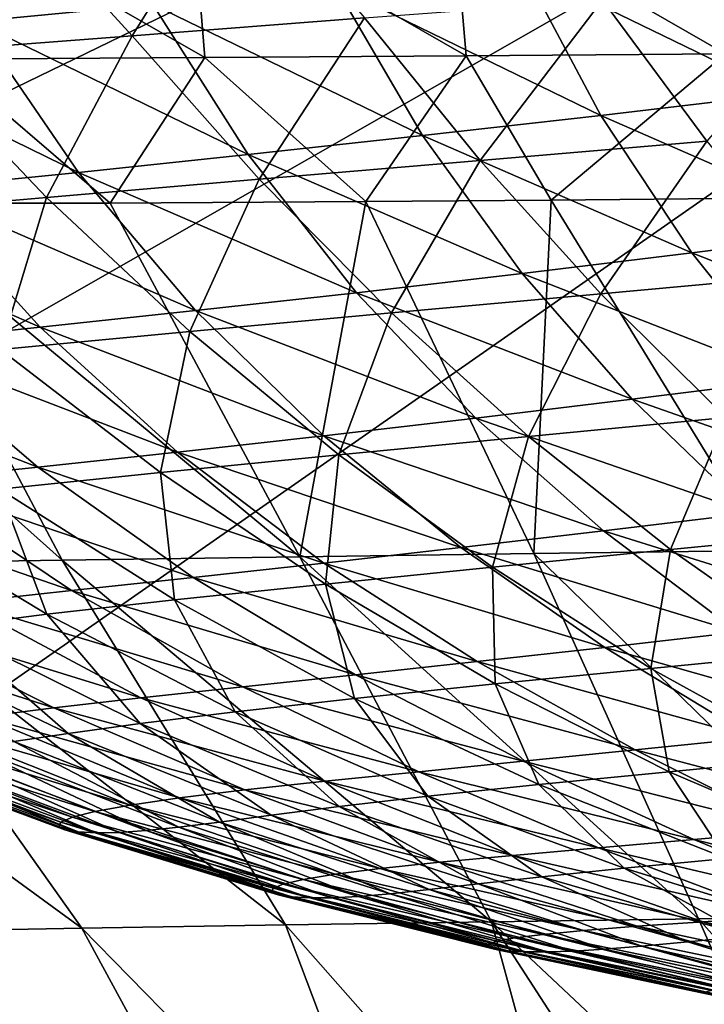
# Model space of a CAD drawing. Units: millimetres. Extents: x -275 to 275, y -10 to 860.
# Drawn here: x -151 to -114, y 727 to 780 of the extents above; entities that cross this region are included whole.
import ezdxf

# ---------------------------------------------------------------- set-up
doc = ezdxf.new("R2010")
doc.units = ezdxf.units.MM
doc.header["$LTSCALE"] = 159.143519
for name, color, linetype in [('36', 7, 'CONTINUOUS'), ('52', 7, 'CONTINUOUS'), ('60', 7, 'CONTINUOUS'), ('65', 7, 'CONTINUOUS')]:
    doc.layers.add(name, color=color, linetype=linetype)

msp = doc.modelspace()

# ---------------------------------------------------------------- linework, layer by layer
at = {"layer": '36', "linetype": 'Continuous'}
for points in [[(-264.213, 786.585, 0), (0, 850), (-257.787, 777.743, 0), (-264.213, 786.585, 0)], [(-257.787, 777.743, 0), (0, 850), (-249.884, 769.629, 0), (-257.787, 777.743, 0)], [(-249.884, 769.629, 0), (0, 850), (-228.035, 750.671, 0), (-249.884, 769.629, 0)], [(-228.035, 750.671, 0), (0, 850), (-219.155, 743.537, 0), (-228.035, 750.671, 0)], [(-219.155, 743.537, 0), (0, 850), (-205.038, 732.843, 0), (-219.155, 743.537, 0)], [(-205.038, 732.843, 0), (0, 850), (-186.398, 719.901, 0), (-205.038, 732.843, 0)], [(-186.398, 719.901, 0), (0, 850), (186.398, 719.901, 0), (-186.398, 719.901, 0)]]:
    msp.add_3dface(points, dxfattribs=at)
at = {"layer": '52', "linetype": 'Continuous'}
for points in [[(-152.955, 780.334, 149.958), (-143.327, 781.257, 146.65), (-155.33, 789.29, 147.52), (-152.955, 780.334, 149.958)], [(-138.77, 788.657, 376.533), (-144.441, 779.559, 367.045), (-151.96, 787.774, 373.03), (-138.77, 788.657, 376.533)], [(-131.879, 780.521, 370.352), (-144.441, 779.559, 367.045), (-138.77, 788.657, 376.533), (-131.879, 780.521, 370.352)], [(-144.441, 779.559, 367.045), (-156.516, 778.632, 362.682), (-151.96, 787.774, 373.03), (-144.441, 779.559, 367.045)], [(-123.365, 783.287, 141.261), (-109.237, 776.417, 140.356), (-113.08, 784.395, 139), (-123.365, 783.287, 141.261)], [(-133.453, 782.241, 143.788), (-119.092, 775.254, 142.71), (-123.365, 783.287, 141.261), (-133.453, 782.241, 143.788)], [(-119.092, 775.254, 142.71), (-109.237, 776.417, 140.356), (-123.365, 783.287, 141.261), (-119.092, 775.254, 142.71)], [(-143.327, 781.257, 146.65), (-128.74, 774.159, 145.324), (-133.453, 782.241, 143.788), (-143.327, 781.257, 146.65)], [(-128.74, 774.159, 145.324), (-119.092, 775.254, 142.71), (-133.453, 782.241, 143.788), (-128.74, 774.159, 145.324)], [(-105.93, 782.503, 374.821), (-113.363, 773.851, 366.122), (-119.005, 781.507, 372.861), (-105.93, 782.503, 374.821)], [(-152.955, 780.334, 149.958), (-138.167, 773.132, 148.263), (-143.327, 781.257, 146.65), (-152.955, 780.334, 149.958)], [(-138.167, 773.132, 148.263), (-128.74, 774.159, 145.324), (-143.327, 781.257, 146.65), (-138.167, 773.132, 148.263)], [(-119.005, 781.507, 372.861), (-125.621, 772.812, 363.667), (-131.879, 780.521, 370.352), (-119.005, 781.507, 372.861)], [(-113.363, 773.851, 366.122), (-125.621, 772.812, 363.667), (-119.005, 781.507, 372.861), (-113.363, 773.851, 366.122)], [(-162.28, 779.472, 153.852), (-147.342, 772.171, 151.628), (-152.955, 780.334, 149.958), (-162.28, 779.472, 153.852)], [(-147.342, 772.171, 151.628), (-138.167, 773.132, 148.263), (-152.955, 780.334, 149.958), (-147.342, 772.171, 151.628)], [(-131.879, 780.521, 370.352), (-137.584, 771.795, 360.459), (-144.441, 779.559, 367.045), (-131.879, 780.521, 370.352)], [(-125.621, 772.812, 363.667), (-137.584, 771.795, 360.459), (-131.879, 780.521, 370.352), (-125.621, 772.812, 363.667)], [(-144.441, 779.559, 367.045), (-149.086, 770.812, 356.256), (-156.516, 778.632, 362.682), (-144.441, 779.559, 367.045)], [(-137.584, 771.795, 360.459), (-149.086, 770.812, 356.256), (-144.441, 779.559, 367.045), (-137.584, 771.795, 360.459)], [(-156.212, 771.277, 155.548), (-147.342, 772.171, 151.628), (-162.28, 779.472, 153.852), (-156.212, 771.277, 155.548)], [(-149.086, 770.812, 356.256), (-159.879, 769.876, 350.833), (-156.516, 778.632, 362.682), (-149.086, 770.812, 356.256)], [(-119.092, 775.254, 142.71), (-104.782, 768.994, 141.812), (-109.237, 776.417, 140.356), (-119.092, 775.254, 142.71)], [(-128.74, 774.159, 145.324), (-114.174, 767.813, 144.26), (-119.092, 775.254, 142.71), (-128.74, 774.159, 145.324)], [(-114.174, 767.813, 144.26), (-104.782, 768.994, 141.812), (-119.092, 775.254, 142.71), (-114.174, 767.813, 144.26)], [(-138.167, 773.132, 148.263), (-123.356, 766.702, 146.961), (-128.74, 774.159, 145.324), (-138.167, 773.132, 148.263)], [(-123.356, 766.702, 146.961), (-114.174, 767.813, 144.26), (-128.74, 774.159, 145.324), (-123.356, 766.702, 146.961)], [(-113.363, 773.851, 366.122), (-119.098, 765.606, 356.693), (-125.621, 772.812, 363.667), (-113.363, 773.851, 366.122)], [(-107.486, 766.667, 359.093), (-119.098, 765.606, 356.693), (-113.363, 773.851, 366.122), (-107.486, 766.667, 359.093)], [(-147.342, 772.171, 151.628), (-132.313, 765.663, 149.975), (-138.167, 773.132, 148.263), (-147.342, 772.171, 151.628)], [(-132.313, 765.663, 149.975), (-123.356, 766.702, 146.961), (-138.167, 773.132, 148.263), (-132.313, 765.663, 149.975)], [(-125.621, 772.812, 363.667), (-130.43, 764.566, 353.587), (-137.584, 771.795, 360.459), (-125.621, 772.812, 363.667)], [(-119.098, 765.606, 356.693), (-130.43, 764.566, 353.587), (-125.621, 772.812, 363.667), (-119.098, 765.606, 356.693)], [(-156.212, 771.277, 155.548), (-141.017, 764.693, 153.394), (-147.342, 772.171, 151.628), (-156.212, 771.277, 155.548)], [(-141.017, 764.693, 153.394), (-132.313, 765.663, 149.975), (-147.342, 772.171, 151.628), (-141.017, 764.693, 153.394)], [(-137.584, 771.795, 360.459), (-141.329, 763.559, 349.549), (-149.086, 770.812, 356.256), (-137.584, 771.795, 360.459)], [(-130.43, 764.566, 353.587), (-141.329, 763.559, 349.549), (-137.584, 771.795, 360.459), (-130.43, 764.566, 353.587)], [(-164.684, 770.448, 160.177), (-149.418, 763.791, 157.336), (-156.212, 771.277, 155.548), (-164.684, 770.448, 160.177)], [(-149.418, 763.791, 157.336), (-141.017, 764.693, 153.394), (-156.212, 771.277, 155.548), (-149.418, 763.791, 157.336)], [(-149.086, 770.812, 356.256), (-151.563, 762.599, 344.368), (-159.879, 769.876, 350.833), (-149.086, 770.812, 356.256)], [(-141.329, 763.559, 349.549), (-151.563, 762.599, 344.368), (-149.086, 770.812, 356.256), (-141.329, 763.559, 349.549)], [(-157.429, 762.957, 161.943), (-149.418, 763.791, 157.336), (-164.684, 770.448, 160.177), (-157.429, 762.957, 161.943)], [(-114.174, 767.813, 144.26), (-99.809, 762.155, 143.367), (-104.782, 768.994, 141.812), (-114.174, 767.813, 144.26)], [(-123.356, 766.702, 146.961), (-108.711, 760.993, 145.907), (-114.174, 767.813, 144.26), (-123.356, 766.702, 146.961)], [(-108.711, 760.993, 145.907), (-99.809, 762.155, 143.367), (-114.174, 767.813, 144.26), (-108.711, 760.993, 145.907)], [(-132.313, 765.663, 149.975), (-117.403, 759.902, 148.694), (-123.356, 766.702, 146.961), (-132.313, 765.663, 149.975)], [(-117.403, 759.902, 148.694), (-108.711, 760.993, 145.907), (-123.356, 766.702, 146.961), (-117.403, 759.902, 148.694)], [(-107.486, 766.667, 359.093), (-112.33, 758.916, 349.453), (-119.098, 765.606, 356.693), (-107.486, 766.667, 359.093)], [(-141.017, 764.693, 153.394), (-125.869, 758.881, 151.78), (-132.313, 765.663, 149.975), (-141.017, 764.693, 153.394)], [(-125.869, 758.881, 151.78), (-117.403, 759.902, 148.694), (-132.313, 765.663, 149.975), (-125.869, 758.881, 151.78)], [(-119.098, 765.606, 356.693), (-123.005, 757.886, 346.452), (-130.43, 764.566, 353.587), (-119.098, 765.606, 356.693)], [(-112.33, 758.916, 349.453), (-123.005, 757.886, 346.452), (-119.098, 765.606, 356.693), (-112.33, 758.916, 349.453)], [(-149.418, 763.791, 157.336), (-134.084, 757.93, 155.25), (-141.017, 764.693, 153.394), (-149.418, 763.791, 157.336)], [(-134.084, 757.93, 155.25), (-125.869, 758.881, 151.78), (-141.017, 764.693, 153.394), (-134.084, 757.93, 155.25)], [(-130.43, 764.566, 353.587), (-133.274, 756.889, 342.584), (-141.329, 763.559, 349.549), (-130.43, 764.566, 353.587)], [(-123.005, 757.886, 346.452), (-133.274, 756.889, 342.584), (-130.43, 764.566, 353.587), (-123.005, 757.886, 346.452)], [(-157.429, 762.957, 161.943), (-142.003, 757.047, 159.21), (-149.418, 763.791, 157.336), (-157.429, 762.957, 161.943)], [(-142.003, 757.047, 159.21), (-134.084, 757.93, 155.25), (-149.418, 763.791, 157.336), (-142.003, 757.047, 159.21)], [(-141.329, 763.559, 349.549), (-142.923, 755.938, 337.652), (-151.563, 762.599, 344.368), (-141.329, 763.559, 349.549)], [(-133.274, 756.889, 342.584), (-142.923, 755.938, 337.652), (-141.329, 763.559, 349.549), (-133.274, 756.889, 342.584)], [(-164.911, 762.19, 167.364), (-149.542, 756.231, 163.789), (-157.429, 762.957, 161.943), (-164.911, 762.19, 167.364)], [(-149.542, 756.231, 163.789), (-142.003, 757.047, 159.21), (-157.429, 762.957, 161.943), (-149.542, 756.231, 163.789)], [(-142.923, 755.938, 337.652), (-151.615, 755.046, 331.472), (-151.563, 762.599, 344.368), (-142.923, 755.938, 337.652)], [(-156.576, 755.481, 169.125), (-149.542, 756.231, 163.789), (-164.911, 762.19, 167.364), (-156.576, 755.481, 169.125)], [(-117.403, 759.902, 148.694), (-102.818, 754.784, 147.667), (-108.711, 760.993, 145.907), (-117.403, 759.902, 148.694)], [(-125.869, 758.881, 151.78), (-110.998, 753.749, 150.535), (-117.403, 759.902, 148.694), (-125.869, 758.881, 151.78)], [(-110.998, 753.749, 150.535), (-102.818, 754.784, 147.667), (-117.403, 759.902, 148.694), (-110.998, 753.749, 150.535)], [(-134.084, 757.93, 155.25), (-118.956, 752.78, 153.689), (-125.869, 758.881, 151.78), (-134.084, 757.93, 155.25)], [(-118.956, 752.78, 153.689), (-110.998, 753.749, 150.535), (-125.869, 758.881, 151.78), (-118.956, 752.78, 153.689)], [(-112.33, 758.916, 349.453), (-115.333, 751.767, 339.084), (-123.005, 757.886, 346.452), (-112.33, 758.916, 349.453)], [(-105.337, 752.754, 341.975), (-115.333, 751.767, 339.084), (-112.33, 758.916, 349.453), (-105.337, 752.754, 341.975)], [(-142.003, 757.047, 159.21), (-126.667, 751.878, 157.204), (-134.084, 757.93, 155.25), (-142.003, 757.047, 159.21)], [(-126.667, 751.878, 157.204), (-118.956, 752.78, 153.689), (-134.084, 757.93, 155.25), (-126.667, 751.878, 157.204)], [(-123.005, 757.886, 346.452), (-124.951, 750.812, 335.391), (-133.274, 756.889, 342.584), (-123.005, 757.886, 346.452)], [(-115.333, 751.767, 339.084), (-124.951, 750.812, 335.391), (-123.005, 757.886, 346.452), (-115.333, 751.767, 339.084)], [(-149.542, 756.231, 163.789), (-134.09, 751.04, 161.175), (-142.003, 757.047, 159.21), (-149.542, 756.231, 163.789)], [(-133.274, 756.889, 342.584), (-133.993, 749.903, 330.714), (-142.923, 755.938, 337.652), (-133.274, 756.889, 342.584)], [(-134.09, 751.04, 161.175), (-126.667, 751.878, 157.204), (-142.003, 757.047, 159.21), (-134.09, 751.04, 161.175)], [(-124.951, 750.812, 335.391), (-133.993, 749.903, 330.714), (-133.274, 756.889, 342.584), (-124.951, 750.812, 335.391)], [(-156.576, 755.481, 169.125), (-141.148, 750.266, 165.719), (-149.542, 756.231, 163.789), (-156.576, 755.481, 169.125)], [(-141.148, 750.266, 165.719), (-134.09, 751.04, 161.175), (-149.542, 756.231, 163.789), (-141.148, 750.266, 165.719)], [(-142.923, 755.938, 337.652), (-142.149, 749.051, 324.885), (-151.615, 755.046, 331.472), (-142.923, 755.938, 337.652)], [(-133.993, 749.903, 330.714), (-142.149, 749.051, 324.885), (-142.923, 755.938, 337.652), (-133.993, 749.903, 330.714)], [(-162.92, 754.795, 175.325), (-147.723, 749.554, 170.959), (-156.576, 755.481, 169.125), (-162.92, 754.795, 175.325)], [(-147.723, 749.554, 170.959), (-141.148, 750.266, 165.719), (-156.576, 755.481, 169.125), (-147.723, 749.554, 170.959)], [(-153.648, 748.902, 176.995), (-147.723, 749.554, 170.959), (-162.92, 754.795, 175.325), (-153.648, 748.902, 176.995)], [(-151.615, 755.046, 331.472), (-149.057, 748.27, 317.899), (-158.955, 754.228, 324.039), (-151.615, 755.046, 331.472)], [(-142.149, 749.051, 324.885), (-149.057, 748.27, 317.899), (-151.615, 755.046, 331.472), (-142.149, 749.051, 324.885)], [(-149.057, 748.27, 317.899), (-154.517, 747.573, 310.023), (-158.955, 754.228, 324.039), (-149.057, 748.27, 317.899)], [(-118.956, 752.78, 153.689), (-104.249, 748.185, 152.506), (-110.998, 753.749, 150.535), (-118.956, 752.78, 153.689)], [(-126.667, 751.878, 157.204), (-111.683, 747.301, 155.719), (-118.956, 752.78, 153.689), (-126.667, 751.878, 157.204)], [(-111.683, 747.301, 155.719), (-104.249, 748.185, 152.506), (-118.956, 752.78, 153.689), (-111.683, 747.301, 155.719)], [(-105.337, 752.754, 341.975), (-107.446, 746.223, 331.517), (-115.333, 751.767, 339.084), (-105.337, 752.754, 341.975)], [(-134.09, 751.04, 161.175), (-118.878, 746.478, 159.269), (-126.667, 751.878, 157.204), (-134.09, 751.04, 161.175)], [(-118.878, 746.478, 159.269), (-111.683, 747.301, 155.719), (-126.667, 751.878, 157.204), (-118.878, 746.478, 159.269)], [(-115.333, 751.767, 339.084), (-116.395, 745.342, 328.005), (-124.951, 750.812, 335.391), (-115.333, 751.767, 339.084)], [(-107.446, 746.223, 331.517), (-116.395, 745.342, 328.005), (-115.333, 751.767, 339.084), (-107.446, 746.223, 331.517)], [(-141.148, 750.266, 165.719), (-125.793, 745.713, 163.241), (-134.09, 751.04, 161.175), (-141.148, 750.266, 165.719)], [(-125.793, 745.713, 163.241), (-118.878, 746.478, 159.269), (-134.09, 751.04, 161.175), (-125.793, 745.713, 163.241)], [(-124.951, 750.812, 335.391), (-124.813, 744.503, 323.591), (-133.993, 749.903, 330.714), (-124.951, 750.812, 335.391)], [(-116.395, 745.342, 328.005), (-124.813, 744.503, 323.591), (-124.951, 750.812, 335.391), (-116.395, 745.342, 328.005)], [(-147.723, 749.554, 170.959), (-132.36, 745.006, 167.739), (-141.148, 750.266, 165.719), (-147.723, 749.554, 170.959)], [(-133.993, 749.903, 330.714), (-132.418, 743.72, 318.12), (-142.149, 749.051, 324.885), (-133.993, 749.903, 330.714)], [(-132.36, 745.006, 167.739), (-125.793, 745.713, 163.241), (-141.148, 750.266, 165.719), (-132.36, 745.006, 167.739)], [(-124.813, 744.503, 323.591), (-132.418, 743.72, 318.12), (-133.993, 749.903, 330.714), (-124.813, 744.503, 323.591)], [(-153.648, 748.902, 176.995), (-138.47, 744.355, 172.873), (-147.723, 749.554, 170.959), (-153.648, 748.902, 176.995)], [(-138.47, 744.355, 172.873), (-132.36, 745.006, 167.739), (-147.723, 749.554, 170.959), (-138.47, 744.355, 172.873)], [(-158.74, 748.31, 183.827), (-143.97, 743.758, 178.731), (-153.648, 748.902, 176.995), (-158.74, 748.31, 183.827)], [(-143.97, 743.758, 178.731), (-138.47, 744.355, 172.873), (-153.648, 748.902, 176.995), (-143.97, 743.758, 178.731)], [(-142.149, 749.051, 324.885), (-138.877, 743.005, 311.589), (-149.057, 748.27, 317.899), (-142.149, 749.051, 324.885)], [(-132.418, 743.72, 318.12), (-138.877, 743.005, 311.589), (-142.149, 749.051, 324.885), (-132.418, 743.72, 318.12)], [(-162.874, 747.776, 191.355), (-148.692, 743.214, 185.311), (-158.74, 748.31, 183.827), (-162.874, 747.776, 191.355)], [(-148.692, 743.214, 185.311), (-143.97, 743.758, 178.731), (-158.74, 748.31, 183.827), (-148.692, 743.214, 185.311)], [(-149.057, 748.27, 317.899), (-144.009, 742.369, 304.24), (-154.517, 747.573, 310.023), (-149.057, 748.27, 317.899)], [(-138.877, 743.005, 311.589), (-144.009, 742.369, 304.24), (-149.057, 748.27, 317.899), (-138.877, 743.005, 311.589)], [(-152.524, 742.722, 192.52), (-148.692, 743.214, 185.311), (-162.874, 747.776, 191.355), (-152.524, 742.722, 192.52)], [(-154.517, 747.573, 310.023), (-147.908, 741.825, 296.431), (-158.634, 746.974, 301.649), (-154.517, 747.573, 310.023)], [(-144.009, 742.369, 304.24), (-147.908, 741.825, 296.431), (-154.517, 747.573, 310.023), (-144.009, 742.369, 304.24)], [(-118.878, 746.478, 159.269), (-104.175, 742.309, 157.887), (-111.683, 747.301, 155.719), (-118.878, 746.478, 159.269)], [(-147.908, 741.825, 296.431), (-150.853, 741.385, 288.452), (-158.634, 746.974, 301.649), (-147.908, 741.825, 296.431)], [(-125.793, 745.713, 163.241), (-110.841, 741.596, 161.46), (-118.878, 746.478, 159.269), (-125.793, 745.713, 163.241)], [(-110.841, 741.596, 161.46), (-104.175, 742.309, 157.887), (-118.878, 746.478, 159.269), (-110.841, 741.596, 161.46)], [(-107.446, 746.223, 331.517), (-107.631, 740.501, 320.461), (-116.395, 745.342, 328.005), (-107.446, 746.223, 331.517)], [(-132.36, 745.006, 167.739), (-117.238, 740.934, 165.42), (-125.793, 745.713, 163.241), (-132.36, 745.006, 167.739)], [(-117.238, 740.934, 165.42), (-110.841, 741.596, 161.46), (-125.793, 745.713, 163.241), (-117.238, 740.934, 165.42)], [(-138.47, 744.355, 172.873), (-123.303, 740.322, 169.858), (-132.36, 745.006, 167.739), (-138.47, 744.355, 172.873)], [(-123.303, 740.322, 169.858), (-117.238, 740.934, 165.42), (-132.36, 745.006, 167.739), (-123.303, 740.322, 169.858)], [(-116.395, 745.342, 328.005), (-115.414, 739.76, 316.315), (-124.813, 744.503, 323.591), (-116.395, 745.342, 328.005)], [(-107.631, 740.501, 320.461), (-115.414, 739.76, 316.315), (-116.395, 745.342, 328.005), (-107.631, 740.501, 320.461)], [(-124.813, 744.503, 323.591), (-122.456, 739.069, 311.209), (-132.418, 743.72, 318.12), (-124.813, 744.503, 323.591)], [(-115.414, 739.76, 316.315), (-122.456, 739.069, 311.209), (-124.813, 744.503, 323.591), (-115.414, 739.76, 316.315)], [(-143.97, 743.758, 178.731), (-128.94, 739.759, 174.872), (-138.47, 744.355, 172.873), (-143.97, 743.758, 178.731)], [(-128.94, 739.759, 174.872), (-123.303, 740.322, 169.858), (-138.47, 744.355, 172.873), (-128.94, 739.759, 174.872)], [(-148.692, 743.214, 185.311), (-134.007, 739.243, 180.538), (-143.97, 743.758, 178.731), (-148.692, 743.214, 185.311)], [(-134.007, 739.243, 180.538), (-128.94, 739.759, 174.872), (-143.97, 743.758, 178.731), (-134.007, 739.243, 180.538)], [(-132.418, 743.72, 318.12), (-128.456, 738.441, 305.139), (-138.877, 743.005, 311.589), (-132.418, 743.72, 318.12)], [(-122.456, 739.069, 311.209), (-128.456, 738.441, 305.139), (-132.418, 743.72, 318.12), (-122.456, 739.069, 311.209)], [(-152.524, 742.722, 192.52), (-138.353, 738.771, 186.852), (-148.692, 743.214, 185.311), (-152.524, 742.722, 192.52)], [(-138.353, 738.771, 186.852), (-134.007, 739.243, 180.538), (-148.692, 743.214, 185.311), (-138.353, 738.771, 186.852)], [(-138.877, 743.005, 311.589), (-133.251, 737.885, 298.325), (-144.009, 742.369, 304.24), (-138.877, 743.005, 311.589)], [(-128.456, 738.441, 305.139), (-133.251, 737.885, 298.325), (-138.877, 743.005, 311.589), (-128.456, 738.441, 305.139)], [(-155.443, 742.28, 200.187), (-141.878, 738.343, 193.726), (-152.524, 742.722, 192.52), (-155.443, 742.28, 200.187)], [(-141.878, 738.343, 193.726), (-138.353, 738.771, 186.852), (-152.524, 742.722, 192.52), (-141.878, 738.343, 193.726)], [(-144.009, 742.369, 304.24), (-136.924, 737.413, 291.09), (-147.908, 741.825, 296.431), (-144.009, 742.369, 304.24)], [(-133.251, 737.885, 298.325), (-136.924, 737.413, 291.09), (-144.009, 742.369, 304.24), (-133.251, 737.885, 298.325)], [(-158.859, 741.54, 216.264), (-146.462, 737.608, 208.532), (-157.52, 741.886, 208.144), (-158.859, 741.54, 216.264)], [(-157.52, 741.886, 208.144), (-144.56, 737.956, 201.005), (-155.443, 742.28, 200.187), (-157.52, 741.886, 208.144)], [(-146.462, 737.608, 208.532), (-144.56, 737.956, 201.005), (-157.52, 741.886, 208.144), (-146.462, 737.608, 208.532)], [(-144.56, 737.956, 201.005), (-141.878, 738.343, 193.726), (-155.443, 742.28, 200.187), (-144.56, 737.956, 201.005)], [(-147.908, 741.825, 296.431), (-139.726, 737.035, 283.695), (-150.853, 741.385, 288.452), (-147.908, 741.825, 296.431)], [(-136.924, 737.413, 291.09), (-139.726, 737.035, 283.695), (-147.908, 741.825, 296.431), (-136.924, 737.413, 291.09)], [(-159.709, 740.996, 232.512), (-148.3, 737.027, 223.857), (-159.556, 741.241, 224.408), (-159.709, 740.996, 232.512)], [(-159.556, 741.241, 224.408), (-147.68, 737.298, 216.191), (-158.859, 741.54, 216.264), (-159.556, 741.241, 224.408)], [(-148.3, 737.027, 223.857), (-147.68, 737.298, 216.191), (-159.556, 741.241, 224.408), (-148.3, 737.027, 223.857)], [(-147.68, 737.298, 216.191), (-146.462, 737.608, 208.532), (-158.859, 741.54, 216.264), (-147.68, 737.298, 216.191)], [(-150.853, 741.385, 288.452), (-141.92, 736.757, 276.27), (-153.131, 741.054, 280.451), (-150.853, 741.385, 288.452)], [(-139.726, 737.035, 283.695), (-141.92, 736.757, 276.27), (-150.853, 741.385, 288.452), (-139.726, 737.035, 283.695)], [(-117.238, 740.934, 165.42), (-102.644, 737.106, 163.822), (-110.841, 741.596, 161.46), (-117.238, 740.934, 165.42)], [(-148.409, 736.799, 231.476), (-148.3, 737.027, 223.857), (-159.709, 740.996, 232.512), (-148.409, 736.799, 231.476)], [(-159.406, 740.812, 240.567), (-148.409, 736.799, 231.476), (-159.709, 740.996, 232.512), (-159.406, 740.812, 240.567)], [(-148.087, 736.624, 239.037), (-148.409, 736.799, 231.476), (-159.406, 740.812, 240.567), (-148.087, 736.624, 239.037)], [(-158.694, 740.696, 248.577), (-148.087, 736.624, 239.037), (-159.406, 740.812, 240.567), (-158.694, 740.696, 248.577)], [(-147.376, 736.506, 246.544), (-148.087, 736.624, 239.037), (-158.694, 740.696, 248.577), (-147.376, 736.506, 246.544)], [(-157.678, 740.655, 256.552), (-147.376, 736.506, 246.544), (-158.694, 740.696, 248.577), (-157.678, 740.655, 256.552)], [(-156.441, 740.696, 264.51), (-146.373, 736.453, 254.004), (-157.678, 740.655, 256.552), (-156.441, 740.696, 264.51)], [(-154.952, 740.827, 272.471), (-145.154, 736.473, 261.433), (-156.441, 740.696, 264.51), (-154.952, 740.827, 272.471)], [(-145.154, 736.473, 261.433), (-146.373, 736.453, 254.004), (-156.441, 740.696, 264.51), (-145.154, 736.473, 261.433)], [(-153.131, 741.054, 280.451), (-143.692, 736.572, 268.851), (-154.952, 740.827, 272.471), (-153.131, 741.054, 280.451)], [(-143.692, 736.572, 268.851), (-145.154, 736.473, 261.433), (-154.952, 740.827, 272.471), (-143.692, 736.572, 268.851)], [(-141.92, 736.757, 276.27), (-143.692, 736.572, 268.851), (-153.131, 741.054, 280.451), (-141.92, 736.757, 276.27)], [(-123.303, 740.322, 169.858), (-108.514, 736.576, 167.75), (-117.238, 740.934, 165.42), (-123.303, 740.322, 169.858)], [(-108.514, 736.576, 167.75), (-102.644, 737.106, 163.822), (-117.238, 740.934, 165.42), (-108.514, 736.576, 167.75)], [(-146.373, 736.453, 254.004), (-147.376, 736.506, 246.544), (-157.678, 740.655, 256.552), (-146.373, 736.453, 254.004)], [(-128.94, 739.759, 174.872), (-114.07, 736.09, 172.108), (-123.303, 740.322, 169.858), (-128.94, 739.759, 174.872)], [(-114.07, 736.09, 172.108), (-108.514, 736.576, 167.75), (-123.303, 740.322, 169.858), (-114.07, 736.09, 172.108)], [(-107.631, 740.501, 320.461), (-105.832, 735.653, 308.915), (-115.414, 739.76, 316.315), (-107.631, 740.501, 320.461)], [(-134.007, 739.243, 180.538), (-119.224, 735.643, 176.981), (-128.94, 739.759, 174.872), (-134.007, 739.243, 180.538)], [(-119.224, 735.643, 176.981), (-114.07, 736.09, 172.108), (-128.94, 739.759, 174.872), (-119.224, 735.643, 176.981)], [(-115.414, 739.76, 316.315), (-112.304, 735.072, 304.18), (-122.456, 739.069, 311.209), (-115.414, 739.76, 316.315)], [(-105.832, 735.653, 308.915), (-112.304, 735.072, 304.18), (-115.414, 739.76, 316.315), (-105.832, 735.653, 308.915)], [(-138.353, 738.771, 186.852), (-123.851, 735.235, 182.434), (-134.007, 739.243, 180.538), (-138.353, 738.771, 186.852)], [(-123.851, 735.235, 182.434), (-119.224, 735.643, 176.981), (-134.007, 739.243, 180.538), (-123.851, 735.235, 182.434)], [(-141.878, 738.343, 193.726), (-127.815, 734.862, 188.461), (-138.353, 738.771, 186.852), (-141.878, 738.343, 193.726)], [(-127.815, 734.862, 188.461), (-123.851, 735.235, 182.434), (-138.353, 738.771, 186.852), (-127.815, 734.862, 188.461)], [(-122.456, 739.069, 311.209), (-117.839, 734.544, 298.578), (-128.456, 738.441, 305.139), (-122.456, 739.069, 311.209)], [(-112.304, 735.072, 304.18), (-117.839, 734.544, 298.578), (-122.456, 739.069, 311.209), (-112.304, 735.072, 304.18)], [(-144.56, 737.956, 201.005), (-131.026, 734.523, 194.982), (-141.878, 738.343, 193.726), (-144.56, 737.956, 201.005)], [(-131.026, 734.523, 194.982), (-127.815, 734.862, 188.461), (-141.878, 738.343, 193.726), (-131.026, 734.523, 194.982)], [(-128.456, 738.441, 305.139), (-122.291, 734.08, 292.305), (-133.251, 737.885, 298.325), (-128.456, 738.441, 305.139)], [(-117.839, 734.544, 298.578), (-122.291, 734.08, 292.305), (-128.456, 738.441, 305.139), (-117.839, 734.544, 298.578)], [(-147.68, 737.298, 216.191), (-135.19, 733.935, 208.933), (-146.462, 737.608, 208.532), (-147.68, 737.298, 216.191)], [(-146.462, 737.608, 208.532), (-133.466, 734.215, 201.853), (-144.56, 737.956, 201.005), (-146.462, 737.608, 208.532)], [(-135.19, 733.935, 208.933), (-133.466, 734.215, 201.853), (-146.462, 737.608, 208.532), (-135.19, 733.935, 208.933)], [(-133.466, 734.215, 201.853), (-131.026, 734.523, 194.982), (-144.56, 737.956, 201.005), (-133.466, 734.215, 201.853)], [(-133.251, 737.885, 298.325), (-125.732, 733.69, 285.651), (-136.924, 737.413, 291.09), (-133.251, 737.885, 298.325)], [(-122.291, 734.08, 292.305), (-125.732, 733.69, 285.651), (-133.251, 737.885, 298.325), (-122.291, 734.08, 292.305)], [(-148.409, 736.799, 231.476), (-136.823, 733.456, 223.291), (-148.3, 737.027, 223.857), (-148.409, 736.799, 231.476)], [(-148.3, 737.027, 223.857), (-136.283, 733.683, 216.116), (-147.68, 737.298, 216.191), (-148.3, 737.027, 223.857)], [(-136.823, 733.456, 223.291), (-136.283, 733.683, 216.116), (-148.3, 737.027, 223.857), (-136.823, 733.456, 223.291)], [(-136.283, 733.683, 216.116), (-135.19, 733.935, 208.933), (-147.68, 737.298, 216.191), (-136.283, 733.683, 216.116)], [(-139.726, 737.035, 283.695), (-130.493, 733.158, 272.005), (-141.92, 736.757, 276.27), (-139.726, 737.035, 283.695)], [(-136.924, 737.413, 291.09), (-128.388, 733.381, 278.846), (-139.726, 737.035, 283.695), (-136.924, 737.413, 291.09)], [(-128.388, 733.381, 278.846), (-130.493, 733.158, 272.005), (-139.726, 737.035, 283.695), (-128.388, 733.381, 278.846)], [(-125.732, 733.69, 285.651), (-128.388, 733.381, 278.846), (-136.924, 737.413, 291.09), (-125.732, 733.69, 285.651)], [(-136.887, 733.262, 230.411), (-136.823, 733.456, 223.291), (-148.409, 736.799, 231.476), (-136.887, 733.262, 230.411)], [(-148.087, 736.624, 239.037), (-136.887, 733.262, 230.411), (-148.409, 736.799, 231.476), (-148.087, 736.624, 239.037)], [(-136.544, 733.107, 237.467), (-136.887, 733.262, 230.411), (-148.087, 736.624, 239.037), (-136.544, 733.107, 237.467)], [(-147.376, 736.506, 246.544), (-136.544, 733.107, 237.467), (-148.087, 736.624, 239.037), (-147.376, 736.506, 246.544)], [(-135.835, 732.998, 244.459), (-136.544, 733.107, 237.467), (-147.376, 736.506, 246.544), (-135.835, 732.998, 244.459)], [(-146.373, 736.453, 254.004), (-135.835, 732.998, 244.459), (-147.376, 736.506, 246.544), (-146.373, 736.453, 254.004)], [(-145.154, 736.473, 261.433), (-134.845, 732.942, 251.394), (-146.373, 736.453, 254.004), (-145.154, 736.473, 261.433)], [(-134.845, 732.942, 251.394), (-135.835, 732.998, 244.459), (-146.373, 736.453, 254.004), (-134.845, 732.942, 251.394)], [(-143.692, 736.572, 268.851), (-133.645, 732.945, 258.287), (-145.154, 736.473, 261.433), (-143.692, 736.572, 268.851)], [(-133.645, 732.945, 258.287), (-134.845, 732.942, 251.394), (-145.154, 736.473, 261.433), (-133.645, 732.945, 258.287)], [(-141.92, 736.757, 276.27), (-132.214, 733.015, 265.153), (-143.692, 736.572, 268.851), (-141.92, 736.757, 276.27)], [(-132.214, 733.015, 265.153), (-133.645, 732.945, 258.287), (-143.692, 736.572, 268.851), (-132.214, 733.015, 265.153)], [(-130.493, 733.158, 272.005), (-132.214, 733.015, 265.153), (-141.92, 736.757, 276.27), (-130.493, 733.158, 272.005)], [(-114.07, 736.09, 172.108), (-99.671, 732.565, 170.283), (-108.514, 736.576, 167.75), (-114.07, 736.09, 172.108)], [(-119.224, 735.643, 176.981), (-104.712, 732.228, 174.53), (-114.07, 736.09, 172.108), (-119.224, 735.643, 176.981)], [(-104.712, 732.228, 174.53), (-99.671, 732.565, 170.283), (-114.07, 736.09, 172.108), (-104.712, 732.228, 174.53)], [(-123.851, 735.235, 182.434), (-109.378, 731.924, 179.232), (-119.224, 735.643, 176.981), (-123.851, 735.235, 182.434)], [(-109.378, 731.924, 179.232), (-104.712, 732.228, 174.53), (-119.224, 735.643, 176.981), (-109.378, 731.924, 179.232)], [(-131.026, 734.523, 194.982), (-117.138, 731.397, 190.156), (-127.815, 734.862, 188.461), (-131.026, 734.523, 194.982)], [(-127.815, 734.862, 188.461), (-113.56, 731.648, 184.443), (-123.851, 735.235, 182.434), (-127.815, 734.862, 188.461)], [(-117.138, 731.397, 190.156), (-113.56, 731.648, 184.443), (-127.815, 734.862, 188.461), (-117.138, 731.397, 190.156)], [(-113.56, 731.648, 184.443), (-109.378, 731.924, 179.232), (-123.851, 735.235, 182.434), (-113.56, 731.648, 184.443)], [(-112.304, 735.072, 304.18), (-107.083, 731.231, 291.933), (-117.839, 734.544, 298.578), (-112.304, 735.072, 304.18)], [(-133.466, 734.215, 201.853), (-120.031, 731.17, 196.297), (-131.026, 734.523, 194.982), (-133.466, 734.215, 201.853)], [(-120.031, 731.17, 196.297), (-117.138, 731.397, 190.156), (-131.026, 734.523, 194.982), (-120.031, 731.17, 196.297)], [(-117.839, 734.544, 298.578), (-111.186, 730.865, 286.208), (-122.291, 734.08, 292.305), (-117.839, 734.544, 298.578)], [(-107.083, 731.231, 291.933), (-111.186, 730.865, 286.208), (-117.839, 734.544, 298.578), (-107.083, 731.231, 291.933)], [(-136.283, 733.683, 216.116), (-123.767, 730.77, 209.35), (-135.19, 733.935, 208.933), (-136.283, 733.683, 216.116)], [(-135.19, 733.935, 208.933), (-122.224, 730.962, 202.738), (-133.466, 734.215, 201.853), (-135.19, 733.935, 208.933)], [(-123.767, 730.77, 209.35), (-122.224, 730.962, 202.738), (-135.19, 733.935, 208.933), (-123.767, 730.77, 209.35)], [(-122.224, 730.962, 202.738), (-120.031, 731.17, 196.297), (-133.466, 734.215, 201.853), (-122.224, 730.962, 202.738)], [(-122.291, 734.08, 292.305), (-114.392, 730.56, 280.141), (-125.732, 733.69, 285.651), (-122.291, 734.08, 292.305)], [(-111.186, 730.865, 286.208), (-114.392, 730.56, 280.141), (-122.291, 734.08, 292.305), (-111.186, 730.865, 286.208)], [(-136.887, 733.262, 230.411), (-125.191, 730.427, 222.707), (-136.823, 733.456, 223.291), (-136.887, 733.262, 230.411)], [(-125.208, 730.28, 229.317), (-125.191, 730.427, 222.707), (-136.887, 733.262, 230.411), (-125.208, 730.28, 229.317)], [(-136.544, 733.107, 237.467), (-125.208, 730.28, 229.317), (-136.887, 733.262, 230.411), (-136.544, 733.107, 237.467)], [(-136.823, 733.456, 223.291), (-124.733, 730.592, 216.038), (-136.283, 733.683, 216.116), (-136.823, 733.456, 223.291)], [(-125.191, 730.427, 222.707), (-124.733, 730.592, 216.038), (-136.823, 733.456, 223.291), (-125.191, 730.427, 222.707)], [(-124.733, 730.592, 216.038), (-123.767, 730.77, 209.35), (-136.283, 733.683, 216.116), (-124.733, 730.592, 216.038)], [(-128.388, 733.381, 278.846), (-118.913, 730.156, 267.678), (-130.493, 733.158, 272.005), (-128.388, 733.381, 278.846)], [(-125.732, 733.69, 285.651), (-116.899, 730.322, 273.933), (-128.388, 733.381, 278.846), (-125.732, 733.69, 285.651)], [(-116.899, 730.322, 273.933), (-118.913, 730.156, 267.678), (-128.388, 733.381, 278.846), (-116.899, 730.322, 273.933)], [(-114.392, 730.56, 280.141), (-116.899, 730.322, 273.933), (-125.732, 733.69, 285.651), (-114.392, 730.56, 280.141)], [(-124.844, 730.159, 235.859), (-125.208, 730.28, 229.317), (-136.544, 733.107, 237.467), (-124.844, 730.159, 235.859)], [(-135.835, 732.998, 244.459), (-124.844, 730.159, 235.859), (-136.544, 733.107, 237.467), (-135.835, 732.998, 244.459)], [(-124.136, 730.068, 242.33), (-124.844, 730.159, 235.859), (-135.835, 732.998, 244.459), (-124.136, 730.068, 242.33)], [(-134.845, 732.942, 251.394), (-124.136, 730.068, 242.33), (-135.835, 732.998, 244.459), (-134.845, 732.942, 251.394)], [(-133.645, 732.945, 258.287), (-123.16, 730.016, 248.736), (-134.845, 732.942, 251.394), (-133.645, 732.945, 258.287)], [(-123.16, 730.016, 248.736), (-124.136, 730.068, 242.33), (-134.845, 732.942, 251.394), (-123.16, 730.016, 248.736)], [(-132.214, 733.015, 265.153), (-121.98, 730.009, 255.087), (-133.645, 732.945, 258.287), (-132.214, 733.015, 265.153)], [(-121.98, 730.009, 255.087), (-123.16, 730.016, 248.736), (-133.645, 732.945, 258.287), (-121.98, 730.009, 255.087)], [(-130.493, 733.158, 272.005), (-120.581, 730.053, 261.397), (-132.214, 733.015, 265.153), (-130.493, 733.158, 272.005)], [(-120.581, 730.053, 261.397), (-121.98, 730.009, 255.087), (-132.214, 733.015, 265.153), (-120.581, 730.053, 261.397)], [(-118.913, 730.156, 267.678), (-120.581, 730.053, 261.397), (-130.493, 733.158, 272.005), (-118.913, 730.156, 267.678)], [(-117.138, 731.397, 190.156), (-103.162, 728.433, 186.612), (-113.56, 731.648, 184.443), (-117.138, 731.397, 190.156)], [(-113.56, 731.648, 184.443), (-99.427, 728.561, 181.687), (-109.378, 731.924, 179.232), (-113.56, 731.648, 184.443)], [(-103.162, 728.433, 186.612), (-99.427, 728.561, 181.687), (-113.56, 731.648, 184.443), (-103.162, 728.433, 186.612)], [(-122.224, 730.962, 202.738), (-108.927, 728.219, 197.694), (-120.031, 731.17, 196.297), (-122.224, 730.962, 202.738)], [(-120.031, 731.17, 196.297), (-106.352, 728.32, 191.971), (-117.138, 731.397, 190.156), (-120.031, 731.17, 196.297)], [(-108.927, 728.219, 197.694), (-106.352, 728.32, 191.971), (-120.031, 731.17, 196.297), (-108.927, 728.219, 197.694)], [(-106.352, 728.32, 191.971), (-103.162, 728.433, 186.612), (-117.138, 731.397, 190.156), (-106.352, 728.32, 191.971)], [(-125.191, 730.427, 222.707), (-113.074, 727.941, 215.957), (-124.733, 730.592, 216.038), (-125.191, 730.427, 222.707)], [(-124.733, 730.592, 216.038), (-112.235, 728.033, 209.786), (-123.767, 730.77, 209.35), (-124.733, 730.592, 216.038)], [(-113.074, 727.941, 215.957), (-112.235, 728.033, 209.786), (-124.733, 730.592, 216.038), (-113.074, 727.941, 215.957)], [(-123.767, 730.77, 209.35), (-110.874, 728.124, 203.671), (-122.224, 730.962, 202.738), (-123.767, 730.77, 209.35)], [(-112.235, 728.033, 209.786), (-110.874, 728.124, 203.671), (-123.767, 730.77, 209.35), (-112.235, 728.033, 209.786)], [(-110.874, 728.124, 203.671), (-108.927, 728.219, 197.694), (-122.224, 730.962, 202.738), (-110.874, 728.124, 203.671)], [(-111.186, 730.865, 286.208), (-102.954, 727.914, 274.584), (-114.392, 730.56, 280.141), (-111.186, 730.865, 286.208)], [(-125.208, 730.28, 229.317), (-113.45, 727.847, 222.103), (-125.191, 730.427, 222.707), (-125.208, 730.28, 229.317)], [(-113.419, 727.755, 228.192), (-113.45, 727.847, 222.103), (-125.208, 730.28, 229.317), (-113.419, 727.755, 228.192)], [(-124.844, 730.159, 235.859), (-113.419, 727.755, 228.192), (-125.208, 730.28, 229.317), (-124.844, 730.159, 235.859)], [(-113.45, 727.847, 222.103), (-113.074, 727.941, 215.957), (-125.191, 730.427, 222.707), (-113.45, 727.847, 222.103)], [(-113.035, 727.673, 234.212), (-113.419, 727.755, 228.192), (-124.844, 730.159, 235.859), (-113.035, 727.673, 234.212)], [(-124.136, 730.068, 242.33), (-113.035, 727.673, 234.212), (-124.844, 730.159, 235.859), (-124.136, 730.068, 242.33)], [(-112.328, 727.607, 240.158), (-113.035, 727.673, 234.212), (-124.136, 730.068, 242.33), (-112.328, 727.607, 240.158)], [(-123.16, 730.016, 248.736), (-112.328, 727.607, 240.158), (-124.136, 730.068, 242.33), (-123.16, 730.016, 248.736)], [(-120.581, 730.053, 261.397), (-110.208, 727.55, 251.843), (-121.98, 730.009, 255.087), (-120.581, 730.053, 261.397)], [(-118.913, 730.156, 267.678), (-108.842, 727.571, 257.598), (-120.581, 730.053, 261.397), (-118.913, 730.156, 267.678)], [(-108.842, 727.571, 257.598), (-110.208, 727.55, 251.843), (-120.581, 730.053, 261.397), (-108.842, 727.571, 257.598)], [(-116.899, 730.322, 273.933), (-107.229, 727.635, 263.308), (-118.913, 730.156, 267.678), (-116.899, 730.322, 273.933)], [(-107.229, 727.635, 263.308), (-108.842, 727.571, 257.598), (-118.913, 730.156, 267.678), (-107.229, 727.635, 263.308)], [(-114.392, 730.56, 280.141), (-105.308, 727.747, 268.974), (-116.899, 730.322, 273.933), (-114.392, 730.56, 280.141)], [(-105.308, 727.747, 268.974), (-107.229, 727.635, 263.308), (-116.899, 730.322, 273.933), (-105.308, 727.747, 268.974)], [(-102.954, 727.914, 274.584), (-105.308, 727.747, 268.974), (-114.392, 730.56, 280.141), (-102.954, 727.914, 274.584)], [(-111.367, 727.564, 246.032), (-112.328, 727.607, 240.158), (-123.16, 730.016, 248.736), (-111.367, 727.564, 246.032)], [(-121.98, 730.009, 255.087), (-111.367, 727.564, 246.032), (-123.16, 730.016, 248.736), (-121.98, 730.009, 255.087)], [(-110.208, 727.55, 251.843), (-111.367, 727.564, 246.032), (-121.98, 730.009, 255.087), (-110.208, 727.55, 251.843)]]:
    msp.add_3dface(points, dxfattribs=at)
at = {"layer": '60', "linetype": 'Continuous'}
for points in [[(-161.142, 750.997, 377.733), (-148.229, 751.196, 381.198), (-170.029, 770.645, 401.228), (-161.142, 750.997, 377.733)], [(-170.029, 770.645, 401.228), (-148.229, 751.196, 381.198), (-158.446, 770.502, 403.654), (-170.029, 770.645, 401.228)], [(-158.446, 770.502, 403.654), (-135.383, 751.385, 383.633), (-145.628, 770.508, 405.736), (-158.446, 770.502, 403.654)], [(-145.628, 770.508, 405.736), (-135.383, 751.385, 383.633), (-131.816, 770.595, 407.583), (-145.628, 770.508, 405.736)], [(-135.383, 751.385, 383.633), (-122.72, 751.559, 385.508), (-131.816, 770.595, 407.583), (-135.383, 751.385, 383.633)], [(-131.816, 770.595, 407.583), (-122.72, 751.559, 385.508), (-121.778, 770.67, 408.755), (-131.816, 770.595, 407.583)], [(-122.72, 751.559, 385.508), (-110.176, 751.715, 387.034), (-121.778, 770.67, 408.755), (-122.72, 751.559, 385.508)], [(-121.778, 770.67, 408.755), (-110.176, 751.715, 387.034), (-110.668, 770.768, 409.909), (-121.778, 770.67, 408.755)], [(-148.229, 751.196, 381.198), (-135.383, 751.385, 383.633), (-158.446, 770.502, 403.654), (-148.229, 751.196, 381.198)], [(-135.383, 751.385, 383.633), (-148.229, 751.196, 381.198), (-125.006, 731.644, 358.349), (-135.383, 751.385, 383.633)], [(-122.72, 751.559, 385.508), (-135.383, 751.385, 383.633), (-113.819, 731.793, 360.217), (-122.72, 751.559, 385.508)], [(-113.819, 731.793, 360.217), (-135.383, 751.385, 383.633), (-125.006, 731.644, 358.349), (-113.819, 731.793, 360.217)], [(-110.176, 751.715, 387.034), (-122.72, 751.559, 385.508), (-102.549, 731.921, 361.728), (-110.176, 751.715, 387.034)], [(-102.549, 731.921, 361.728), (-122.72, 751.559, 385.508), (-113.819, 731.793, 360.217), (-102.549, 731.921, 361.728)], [(-161.142, 750.997, 377.733), (-173.875, 750.793, 372.932), (-147.162, 731.296, 352.664), (-161.142, 750.997, 377.733)], [(-148.229, 751.196, 381.198), (-161.142, 750.997, 377.733), (-136.147, 731.477, 355.95), (-148.229, 751.196, 381.198)], [(-136.147, 731.477, 355.95), (-161.142, 750.997, 377.733), (-147.162, 731.296, 352.664), (-136.147, 731.477, 355.95)], [(-125.006, 731.644, 358.349), (-148.229, 751.196, 381.198), (-136.147, 731.477, 355.95), (-125.006, 731.644, 358.349)], [(-147.162, 731.296, 352.664), (-173.875, 750.793, 372.932), (-157.844, 731.107, 348.228), (-147.162, 731.296, 352.664)], [(-125.006, 731.644, 358.349), (-136.147, 731.477, 355.95), (-119.967, 713.13, 331.446), (-125.006, 731.644, 358.349)], [(-113.819, 731.793, 360.217), (-125.006, 731.644, 358.349), (-105.845, 713.625, 334.981), (-113.819, 731.793, 360.217)], [(-105.845, 713.625, 334.981), (-125.006, 731.644, 358.349), (-113.187, 713.371, 333.288), (-105.845, 713.625, 334.981)], [(-113.187, 713.371, 333.288), (-125.006, 731.644, 358.349), (-119.967, 713.13, 331.446), (-113.187, 713.371, 333.288)], [(-102.549, 731.921, 361.728), (-113.819, 731.793, 360.217), (-97.898, 713.895, 336.542), (-102.549, 731.921, 361.728)], [(-97.898, 713.895, 336.542), (-113.819, 731.793, 360.217), (-105.845, 713.625, 334.981), (-97.898, 713.895, 336.542)], [(-157.844, 731.107, 348.228), (-167.859, 730.916, 342.359), (-143.939, 712.769, 321.625), (-157.844, 731.107, 348.228)], [(-147.162, 731.296, 352.664), (-157.844, 731.107, 348.228), (-137.093, 712.744, 325.129), (-147.162, 731.296, 352.664)], [(-137.093, 712.744, 325.129), (-157.844, 731.107, 348.228), (-143.939, 712.769, 321.625), (-137.093, 712.744, 325.129)], [(-136.147, 731.477, 355.95), (-147.162, 731.296, 352.664), (-129.121, 712.867, 328.424), (-136.147, 731.477, 355.95)], [(-129.121, 712.867, 328.424), (-147.162, 731.296, 352.664), (-137.093, 712.744, 325.129), (-129.121, 712.867, 328.424)], [(-119.967, 713.13, 331.446), (-136.147, 731.477, 355.95), (-129.121, 712.867, 328.424), (-119.967, 713.13, 331.446)], [(-167.859, 730.916, 342.359), (-176.75, 730.731, 334.888), (-149.768, 712.928, 317.966), (-167.859, 730.916, 342.359)], [(-149.768, 712.928, 317.966), (-176.75, 730.731, 334.888), (-154.764, 713.199, 314.155), (-149.768, 712.928, 317.966)], [(-143.939, 712.769, 321.625), (-167.859, 730.916, 342.359), (-149.768, 712.928, 317.966), (-143.939, 712.769, 321.625)]]:
    msp.add_3dface(points, dxfattribs=at)
at = {"layer": '65', "linetype": 'Continuous'}
for points in [[(-141.221, 786.999, 421.077), (-126.388, 778.475, 416.281), (-127.114, 787.073, 422.746), (-141.221, 786.999, 421.077)], [(-127.114, 787.073, 422.746), (-112.365, 778.583, 417.748), (-113.002, 787.161, 424.195), (-127.114, 787.073, 422.746)], [(-126.388, 778.475, 416.281), (-112.365, 778.583, 417.748), (-127.114, 787.073, 422.746), (-126.388, 778.475, 416.281)], [(-155.396, 786.9, 419.121), (-140.508, 778.392, 414.574), (-141.221, 786.999, 421.077), (-155.396, 786.9, 419.121)], [(-154.722, 778.296, 412.539), (-140.508, 778.392, 414.574), (-155.396, 786.9, 419.121), (-154.722, 778.296, 412.539)], [(-140.508, 778.392, 414.574), (-126.388, 778.475, 416.281), (-141.221, 786.999, 421.077), (-140.508, 778.392, 414.574)], [(-126.388, 778.475, 416.281), (-121.778, 770.67, 408.755), (-112.365, 778.583, 417.748), (-126.388, 778.475, 416.281)], [(-121.778, 770.67, 408.755), (-110.668, 770.768, 409.909), (-112.365, 778.583, 417.748), (-121.778, 770.67, 408.755)], [(-158.446, 770.502, 403.654), (-145.628, 770.508, 405.736), (-154.722, 778.296, 412.539), (-158.446, 770.502, 403.654)], [(-154.722, 778.296, 412.539), (-145.628, 770.508, 405.736), (-140.508, 778.392, 414.574), (-154.722, 778.296, 412.539)], [(-145.628, 770.508, 405.736), (-131.816, 770.595, 407.583), (-140.508, 778.392, 414.574), (-145.628, 770.508, 405.736)], [(-140.508, 778.392, 414.574), (-131.816, 770.595, 407.583), (-126.388, 778.475, 416.281), (-140.508, 778.392, 414.574)], [(-131.816, 770.595, 407.583), (-121.778, 770.67, 408.755), (-126.388, 778.475, 416.281), (-131.816, 770.595, 407.583)]]:
    msp.add_3dface(points, dxfattribs=at)

doc.saveas('drawing.dxf')
